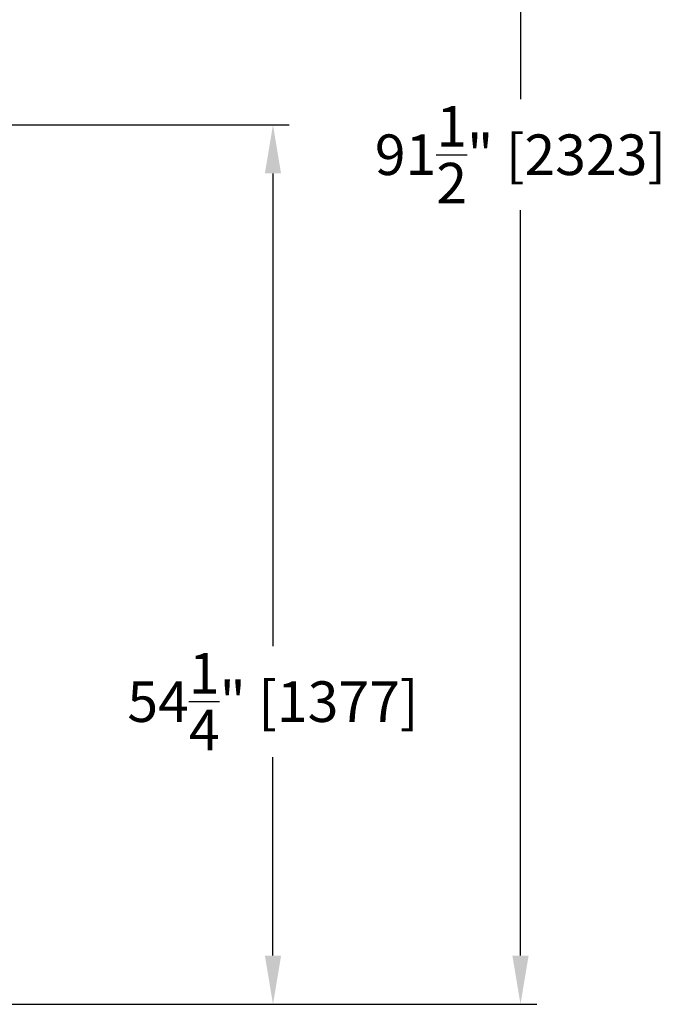
# Model space of a CAD drawing. Units: inches. Extents: x 2946 to 3523, y -185 to 163.
# Drawn here: x 3085 to 3124, y -114 to -53 of the extents above; entities that cross this region are included whole.
import ezdxf

# ---------------------------------------------------------------- set-up
doc = ezdxf.new("R2010")
doc.units = ezdxf.units.IN
doc.header["$LTSCALE"] = 0.75
doc.header["$MEASUREMENT"] = 0
doc.header["$PDMODE"] = 3
doc.layers.add('object', color=7, linetype='Continuous', lineweight=30)
doc.styles.add('Roman', font='romans.shx', dxfattribs={"height": 0.125})
doc.dimstyles.get("Standard").update_dxf_attribs({"dimtxt": 0.125, "dimasz": 0.125, "dimexe": 0.0625, "dimexo": 0.0625, "dimgap": 0.09, "dimtad": 0, "dimtih": 1, "dimtoh": 1, "dimzin": 4, "dimdsep": 46, "dimtxsty": 'Roman', "dimcen": 0, "dimadec": 0, "dimazin": 0, "dimtm": 0.004, "dimtfac": 1, "dimtofl": 0, "dimtmove": 0, "dimatfit": 3, "dimfxl": 1, "dimtolj": 1, "dimtzin": 0, "dimarcsym": 0})

# ---------------------------------------------------------------- blocks, each defined once
blk = doc.blocks.new('*D343')
at = {"layer": 'Defpoints', "color": 0, "transparency": 16777216}
for p in [(3072.57, -22.397), (3075.141, -113.834), (3115.751, -113.834)]:
    blk.add_point(p, dxfattribs=at)
at = {"layer": 'object', "color": 0, "lineweight": -2, "transparency": 16777216}
for p, q in [((3073.57, -22.397), (3116.751, -22.397)), ((3115.751, -25.397), (3115.751, -58.066)), ((3115.751, -110.834), (3115.751, -64.9)), ((3076.141, -113.834), (3116.751, -113.834))]:
    blk.add_line(p, q, dxfattribs=at)
at = {"layer": 'object', "color": 0, "transparency": 16777216}
for points in [[(3115.251, -25.397), (3116.251, -25.397), (3115.751, -22.397)], [(3115.251, -110.834), (3116.251, -110.834), (3115.751, -113.834)]]:
    blk.add_solid(points, dxfattribs=at)
at = {"layer": 'object', "color": 0, "transparency": 16777216, "insert": (3115.751, -61.483), "char_height": 2.5, "attachment_point": 5}
blk.add_mtext('\\A1;91{\\H1.000000x;\\S1/2;}" [2323]', dxfattribs=at)
blk = doc.blocks.new('*D344')
at = {"layer": 'Defpoints', "color": 0, "transparency": 16777216}
for p in [(3081.09, -59.637), (3075.141, -113.834), (3100.51, -113.834)]:
    blk.add_point(p, dxfattribs=at)
at = {"layer": 'object', "color": 0, "lineweight": -2, "transparency": 16777216}
for p, q in [((3082.09, -59.637), (3101.51, -59.637)), ((3100.51, -62.637), (3100.51, -91.767)), ((3100.51, -110.834), (3100.51, -98.601)), ((3076.141, -113.834), (3101.51, -113.834))]:
    blk.add_line(p, q, dxfattribs=at)
at = {"layer": 'object', "color": 0, "transparency": 16777216}
for points in [[(3100.01, -62.637), (3101.01, -62.637), (3100.51, -59.637)], [(3100.01, -110.834), (3101.01, -110.834), (3100.51, -113.834)]]:
    blk.add_solid(points, dxfattribs=at)
at = {"layer": 'object', "color": 0, "transparency": 16777216, "insert": (3100.51, -95.184), "char_height": 2.5, "attachment_point": 5}
blk.add_mtext('\\A1;54{\\H1.000000x;\\S1/4;}" [1377]', dxfattribs=at)

msp = doc.modelspace()

# ---------------------------------------------------------------- dimensions: what is measured, and where the dimension line sits
at = {"layer": 'object'}
for base, p1, picture, middle in [((3115.751, -113.834), (3072.57, -22.397), '*D343', (3115.751, -61.483)), ((3100.51, -113.834), (3081.09, -59.637), '*D344', (3100.51, -95.184))]:
    dim = msp.add_linear_dim(base=base, p1=p1, p2=(3075.141, -113.834), angle=90, dimstyle='Standard', override={"dimtxt": 2.5, "dimasz": 3, "dimexe": 1, "dimexo": 1, "dimgap": 0.5, "dimlunit": 5, "dimpost": '"', "dimtxsty": 'Standard'}, dxfattribs=at)
    dim.commit()
    dim.dimension.update_dxf_attribs({"geometry": picture, "text_midpoint": middle, "dimtype": 160})

doc.saveas('drawing.dxf')
